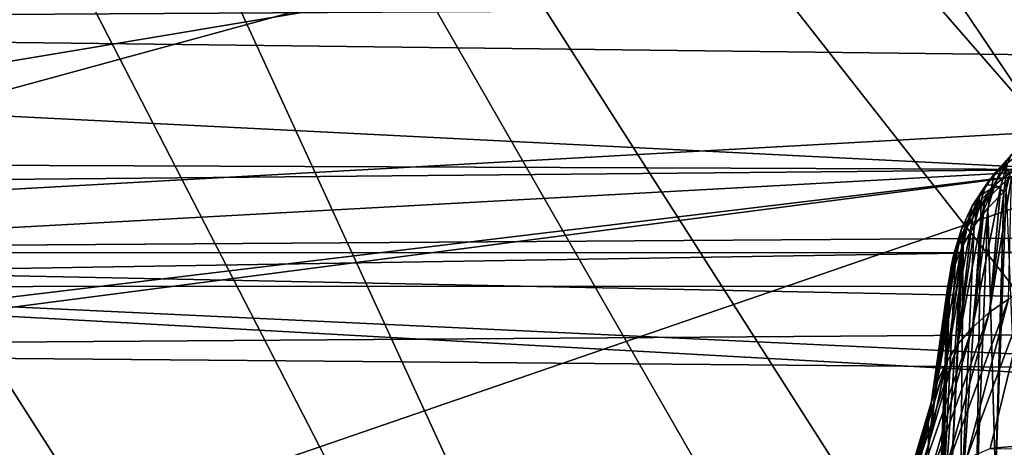
# Model space of a CAD drawing. Extents: x -90 to 90, y -132 to 35.
# Drawn here: x -55 to -53, y -5 to -4 of the extents above; entities that cross this region are included whole.
import ezdxf

# ---------------------------------------------------------------- set-up
doc = ezdxf.new("R2010")
doc.units = 0
for name, color, linetype in [('L2', 7, 'CONTINUOUS'), ('L4', 7, 'CONTINUOUS'), ('L6', 7, 'CONTINUOUS')]:
    doc.layers.add(name, color=color, linetype=linetype)

msp = doc.modelspace()

# ---------------------------------------------------------------- linework, layer by layer
at = {"layer": 'L2', "color": 7}
for points in [[(-52.41471, -4.765178, 74.3591), (-59.75143, -4.397457, 82.35402), (-52.98129, -3.924799, 73.88367)], [(-52.98129, -3.924799, 73.88367), (-46.55342, -3.924799, 66.22323), (-45.98683, -4.765178, 66.69865)], [(-52.98129, -3.924799, 73.88367), (-45.98683, -4.765178, 66.69865), (-52.41471, -4.765178, 74.3591)], [(-58.6211, -4.417689, 96.26204), (-36.08882, -4.278915, 115.2913), (-58.79436, -4.285735, 96.24744)], [(-58.6211, -4.417689, 96.26204), (-35.85473, -4.692715, 115.0123), (-36.08882, -4.278915, 115.2913)], [(-52.41471, -4.765178, 74.3591), (-59.74276, -4.736272, 82.82907), (-59.75143, -4.397457, 82.35402)], [(-57.65648, -5.045215, 96.16379), (-35.85473, -4.692715, 115.0123), (-58.6211, -4.417689, 96.26204)], [(-57.65648, -5.045215, 96.16379), (-35.57904, -5.039013, 114.6837), (-35.85473, -4.692715, 115.0123)], [(-59.59175, -4.831516, 82.81314), (-59.74276, -4.736272, 82.82907), (-52.41471, -4.765178, 74.3591)], [(-52.56945, -4.75347, 89.04366), (-52.55819, -4.72837, 89.14658), (-52.59949, -4.774332, 89.11193)], [(-52.59949, -4.774332, 89.11193), (-52.55819, -4.72837, 89.14658), (-52.58268, -4.760944, 89.21244)], [(-52.55819, -4.72837, 89.14658), (-52.5405, -4.727417, 89.24784), (-52.58268, -4.760944, 89.21244)], [(-52.58268, -4.760944, 89.21244), (-52.5405, -4.727417, 89.24784), (-52.56131, -4.772006, 89.30764)], [(-59.11546, -5.131918, 82.76293), (-59.59175, -4.831516, 82.81314), (-52.41471, -4.765178, 74.3591)], [(-52.41471, -4.765178, 74.3591), (-58.48263, -5.494359, 82.75623), (-59.11546, -5.131918, 82.76293)], [(-52.41471, -4.765178, 74.3591), (-58.39299, -5.541409, 82.76203), (-58.48263, -5.494359, 82.75623)], [(-51.74747, -5.468471, 74.91897), (-58.39299, -5.541409, 82.76203), (-52.41471, -4.765178, 74.3591)], [(-52.59949, -4.774332, 89.11193), (-52.58268, -4.760944, 89.21244), (-52.62026, -4.802763, 89.18091)], [(-52.62026, -4.802763, 89.18091), (-52.58268, -4.760944, 89.21244), (-52.59829, -4.801407, 89.2766)], [(-45.41758, -4.765178, 80.23039), (-52.51558, -5.048271, 88.42561), (-52.61003, -5.430715, 87.77804)], [(-45.41758, -4.765178, 80.23039), (-52.61003, -5.430715, 87.77804), (-46.08481, -5.468471, 79.6705)], [(-52.58389, -4.803693, 88.96938), (-52.56945, -4.75347, 89.04366), (-52.60698, -4.810952, 89.01217)], [(-52.60698, -4.810952, 89.01217), (-52.56945, -4.75347, 89.04366), (-52.59949, -4.774332, 89.11193)], [(-52.58268, -4.760944, 89.21244), (-52.56131, -4.772006, 89.30764), (-52.59829, -4.801407, 89.2766)], [(-52.59829, -4.801407, 89.2766), (-52.56131, -4.772006, 89.30764), (-52.57707, -4.818001, 89.35009)], [(-52.57355, -4.793944, 88.96215), (-52.56945, -4.75347, 89.04366), (-52.58389, -4.803693, 88.96938)], [(-52.57707, -4.818001, 89.35009), (-52.56131, -4.772006, 89.30764), (-52.57162, -4.813601, 89.3528)], [(-52.60698, -4.810952, 89.01217), (-52.59949, -4.774332, 89.11193), (-52.6347, -4.828249, 89.08238)], [(-52.6347, -4.828249, 89.08238), (-52.59949, -4.774332, 89.11193), (-52.62026, -4.802763, 89.18091)], [(-52.5591, -4.783171, 88.95399), (-52.57355, -4.793944, 88.96215), (-52.61166, -5.105694, 88.47509)], [(-52.5591, -4.783171, 88.95399), (-52.61166, -5.105694, 88.47509), (-52.56591, -5.074345, 88.44897)], [(-52.61166, -5.105694, 88.47509), (-52.57355, -4.793944, 88.96215), (-52.58389, -4.803693, 88.96938)], [(-52.6347, -4.828249, 89.08238), (-52.62026, -4.802763, 89.18091), (-52.6523, -4.851821, 89.15403)], [(-52.6523, -4.851821, 89.15403), (-52.62026, -4.802763, 89.18091), (-52.63125, -4.838081, 89.24896)], [(-52.65214, -5.141848, 88.5036), (-52.61166, -5.105694, 88.47509), (-52.58389, -4.803693, 88.96938)], [(-52.65214, -5.141848, 88.5036), (-52.58389, -4.803693, 88.96938), (-52.61042, -4.828716, 88.98792)], [(-52.62282, -4.843632, 88.99876), (-52.60698, -4.810952, 89.01217), (-52.64214, -4.866864, 89.01567)], [(-52.64214, -4.866864, 89.01567), (-52.60698, -4.810952, 89.01217), (-52.6347, -4.828249, 89.08238)], [(-52.59829, -4.801407, 89.2766), (-52.61534, -4.857055, 89.32548), (-52.63159, -4.878256, 89.31185)], [(-52.63125, -4.838081, 89.24896), (-52.59829, -4.801407, 89.2766), (-52.63159, -4.878256, 89.31185)], [(-52.62026, -4.802763, 89.18091), (-52.59829, -4.801407, 89.2766), (-52.63125, -4.838081, 89.24896)], [(-52.62282, -4.843632, 88.99876), (-52.61042, -4.828716, 88.98792), (-52.60698, -4.810952, 89.01217)], [(-52.59829, -4.801407, 89.2766), (-52.57707, -4.818001, 89.35009), (-52.61534, -4.857055, 89.32548)], [(-52.59673, -5.507456, 90.47854), (-52.61534, -4.857055, 89.32548), (-52.57707, -4.818001, 89.35009)], [(-52.60698, -4.810952, 89.01217), (-52.61042, -4.828716, 88.98792), (-52.58389, -4.803693, 88.96938)], [(-52.59673, -5.507456, 90.47854), (-52.57707, -4.818001, 89.35009), (-52.57162, -4.813601, 89.3528)], [(-52.57162, -4.813601, 89.3528), (-52.54417, -5.469888, 90.50538), (-52.59673, -5.507456, 90.47854)], [(-52.62282, -4.843632, 88.99876), (-52.64214, -4.866864, 89.01567), (-52.68675, -5.182263, 88.53406)], [(-52.62282, -4.843632, 88.99876), (-52.68675, -5.182263, 88.53406), (-52.65214, -5.141848, 88.5036)], [(-52.652, -4.882324, 89.02674), (-52.6347, -4.828249, 89.08238), (-52.66293, -4.888761, 89.0587)], [(-52.66293, -4.888761, 89.0587), (-52.6347, -4.828249, 89.08238), (-52.6523, -4.851821, 89.15403)], [(-52.6523, -4.851821, 89.15403), (-52.63125, -4.838081, 89.24896), (-52.65934, -4.881103, 89.22538)], [(-52.65934, -4.881103, 89.22538), (-52.63125, -4.838081, 89.24896), (-52.64783, -4.899457, 89.29823)], [(-52.65214, -5.141848, 88.5036), (-52.61042, -4.828716, 88.98792), (-52.62282, -4.843632, 88.99876)], [(-52.64214, -4.866864, 89.01567), (-52.6347, -4.828249, 89.08238), (-52.652, -4.882324, 89.02674)], [(-52.63125, -4.838081, 89.24896), (-52.63159, -4.878256, 89.31185), (-52.64783, -4.899457, 89.29823)], [(-52.68675, -5.182263, 88.53406), (-52.64214, -4.866864, 89.01567), (-52.652, -4.882324, 89.02674)], [(-52.66293, -4.888761, 89.0587), (-52.6523, -4.851821, 89.15403), (-52.67798, -4.90688, 89.13248)], [(-52.67798, -4.90688, 89.13248), (-52.6523, -4.851821, 89.15403), (-52.65934, -4.881103, 89.22538)], [(-52.64241, -5.551404, 90.44893), (-52.63159, -4.878256, 89.31185), (-52.61534, -4.857055, 89.32548)], [(-52.64241, -5.551404, 90.44893), (-52.61534, -4.857055, 89.32548), (-52.59673, -5.507456, 90.47854)], [(-52.71496, -5.226331, 88.56601), (-52.68675, -5.182263, 88.53406), (-52.652, -4.882324, 89.02674)], [(-52.71496, -5.226331, 88.56601), (-52.652, -4.882324, 89.02674), (-52.66831, -4.907893, 89.04505)], [(-52.67798, -4.90688, 89.13248), (-52.68859, -4.951275, 89.07568), (-52.66293, -4.888761, 89.0587)], [(-52.66293, -4.888761, 89.0587), (-52.68859, -4.951275, 89.07568), (-52.67216, -4.91613, 89.05087)], [(-52.67798, -4.90688, 89.13248), (-52.65934, -4.881103, 89.22538), (-52.68187, -4.929388, 89.20648)], [(-52.68187, -4.929388, 89.20648), (-52.65934, -4.881103, 89.22538), (-52.67405, -4.944597, 89.26871)], [(-52.6803, -5.600872, 90.41714), (-52.64783, -4.899457, 89.29823), (-52.63159, -4.878256, 89.31185)], [(-52.6803, -5.600872, 90.41714), (-52.63159, -4.878256, 89.31185), (-52.64241, -5.551404, 90.44893)], [(-52.65934, -4.881103, 89.22538), (-52.64783, -4.899457, 89.29823), (-52.67405, -4.944597, 89.26871)], [(-52.66293, -4.888761, 89.0587), (-52.67216, -4.91613, 89.05087), (-52.66831, -4.907893, 89.04505)], [(-52.66831, -4.907893, 89.04505), (-52.652, -4.882324, 89.02674), (-52.66293, -4.888761, 89.0587)], [(-52.71496, -5.226331, 88.56601), (-52.66831, -4.907893, 89.04505), (-52.67216, -4.91613, 89.05087)], [(-52.69666, -4.966552, 89.1168), (-52.69146, -4.96043, 89.08206), (-52.67798, -4.90688, 89.13248)], [(-52.68187, -4.929388, 89.20648), (-52.69666, -4.966552, 89.1168), (-52.67798, -4.90688, 89.13248)], [(-52.67798, -4.90688, 89.13248), (-52.69146, -4.96043, 89.08206), (-52.68859, -4.951275, 89.07568)], [(-52.67405, -4.944597, 89.26871), (-52.64783, -4.899457, 89.29823), (-52.6803, -5.600872, 90.41714)], [(-52.67216, -4.91613, 89.05087), (-52.68859, -4.951275, 89.07568), (-52.73634, -5.27339, 88.59897)], [(-52.67216, -4.91613, 89.05087), (-52.73634, -5.27339, 88.59897), (-52.71496, -5.226331, 88.56601)], [(-52.69364, -4.991826, 89.23738), (-52.69825, -4.981718, 89.19273), (-52.68187, -4.929388, 89.20648)], [(-52.69825, -4.981718, 89.19273), (-52.69666, -4.966552, 89.1168), (-52.68187, -4.929388, 89.20648)], [(-52.69364, -4.991826, 89.23738), (-52.68187, -4.929388, 89.20648), (-52.6765, -4.950509, 89.2648)], [(-52.68187, -4.929388, 89.20648), (-52.67405, -4.944597, 89.26871), (-52.6765, -4.950509, 89.2648)], [(-52.75058, -5.322732, 88.63245), (-52.73634, -5.27339, 88.59897), (-52.69146, -4.96043, 89.08206)], [(-52.75058, -5.322732, 88.63245), (-52.69146, -4.96043, 89.08206), (-52.70272, -4.996447, 89.10717)], [(-52.73634, -5.27339, 88.59897), (-52.68859, -4.951275, 89.07568), (-52.69146, -4.96043, 89.08206)], [(-52.72995, -5.712406, 90.34949), (-52.69364, -4.991826, 89.23738), (-52.6765, -4.950509, 89.2648)], [(-52.72995, -5.712406, 90.34949), (-52.6765, -4.950509, 89.2648), (-52.70967, -5.654892, 90.38377)], [(-52.70967, -5.654892, 90.38377), (-52.6765, -4.950509, 89.2648), (-52.67405, -4.944597, 89.26871)], [(-52.67405, -4.944597, 89.26871), (-52.6803, -5.600872, 90.41714), (-52.70967, -5.654892, 90.38377)], [(-52.69666, -4.966552, 89.1168), (-52.70272, -4.996447, 89.10717), (-52.69146, -4.96043, 89.08206)], [(-52.70596, -5.039122, 89.20559), (-52.70809, -5.036774, 89.18449), (-52.69825, -4.981718, 89.19273)], [(-52.70809, -5.036774, 89.18449), (-52.70363, -5.001868, 89.1109), (-52.69825, -4.981718, 89.19273)], [(-52.70596, -5.039122, 89.20559), (-52.69825, -4.981718, 89.19273), (-52.69364, -4.991826, 89.23738)], [(-52.70363, -5.001868, 89.1109), (-52.70272, -4.996447, 89.10717), (-52.69666, -4.966552, 89.1168)], [(-52.69825, -4.981718, 89.19273), (-52.70363, -5.001868, 89.1109), (-52.69666, -4.966552, 89.1168)], [(-52.70363, -5.001868, 89.1109), (-52.75058, -5.322732, 88.63245), (-52.70272, -4.996447, 89.10717)], [(-52.70857, -5.031236, 89.13112), (-52.75058, -5.322732, 88.63245), (-52.70363, -5.001868, 89.1109)], [(-52.70596, -5.039122, 89.20559), (-52.69364, -4.991826, 89.23738), (-52.72995, -5.712406, 90.34949)], [(-52.70809, -5.036774, 89.18449), (-52.70857, -5.031236, 89.13112), (-52.70363, -5.001868, 89.1109)], [(-52.70857, -5.031236, 89.13112), (-52.71052, -5.042826, 89.1391), (-52.75746, -5.373615, 88.66594)], [(-52.70857, -5.031236, 89.13112), (-52.75746, -5.373615, 88.66594), (-52.75058, -5.322732, 88.63245)], [(-52.71052, -5.042826, 89.1391), (-52.70857, -5.031236, 89.13112), (-52.70809, -5.036774, 89.18449)], [(-57.42693, -5.19455, 96.14042), (-35.57904, -5.039013, 114.6837), (-57.65648, -5.045215, 96.16379)], [(-57.42693, -5.19455, 96.14042), (-35.30337, -5.385313, 114.3552), (-35.57904, -5.039013, 114.6837)], [(-52.71052, -5.042826, 89.1391), (-52.75689, -5.425276, 88.69895), (-52.75746, -5.373615, 88.66594)], [(-52.71052, -5.042826, 89.1391), (-52.71188, -5.089812, 89.17107), (-52.75689, -5.425276, 88.69895)], [(-52.71799, -5.241733, 89.39782), (-52.70631, -5.040464, 89.20468), (-52.7418, -5.833364, 90.28086)], [(-52.7418, -5.833364, 90.28086), (-52.70631, -5.040464, 89.20468), (-52.74073, -5.772287, 90.31496)], [(-52.72995, -5.712406, 90.34949), (-52.74073, -5.772287, 90.31496), (-52.70631, -5.040464, 89.20468)], [(-52.72995, -5.712406, 90.34949), (-52.70631, -5.040464, 89.20468), (-52.70596, -5.039122, 89.20559)], [(-52.71799, -5.241733, 89.39782), (-52.70993, -5.072481, 89.18288), (-52.70631, -5.040464, 89.20468)], [(-52.71188, -5.089812, 89.17107), (-52.71052, -5.042826, 89.1391), (-52.70993, -5.072481, 89.18288)], [(-52.70993, -5.072481, 89.18288), (-52.71052, -5.042826, 89.1391), (-52.70809, -5.036774, 89.18449)], [(-52.70993, -5.072481, 89.18288), (-52.70809, -5.036774, 89.18449), (-52.70631, -5.040464, 89.20468)], [(-52.70631, -5.040464, 89.20468), (-52.70809, -5.036774, 89.18449), (-52.70596, -5.039122, 89.20559)], [(-52.51558, -5.048271, 88.42561), (-52.56591, -5.074345, 88.44897), (-52.66603, -5.455089, 87.80535)], [(-52.51558, -5.048271, 88.42561), (-52.66603, -5.455089, 87.80535), (-52.61003, -5.430715, 87.77804)], [(-52.71188, -5.089812, 89.17107), (-52.70993, -5.072481, 89.18288), (-52.71799, -5.241733, 89.39782)], [(-52.56591, -5.074345, 88.44897), (-52.61166, -5.105694, 88.47509), (-52.71698, -5.486293, 87.83546)], [(-52.56591, -5.074345, 88.44897), (-52.71698, -5.486293, 87.83546), (-52.66603, -5.455089, 87.80535)], [(-52.75689, -5.425276, 88.69895), (-52.71188, -5.089812, 89.17107), (-52.71799, -5.241733, 89.39782)], [(-52.76195, -5.523767, 87.86785), (-52.71698, -5.486293, 87.83546), (-52.61166, -5.105694, 88.47509)], [(-52.76195, -5.523767, 87.86785), (-52.61166, -5.105694, 88.47509), (-52.65214, -5.141848, 88.5036)], [(-52.65214, -5.141848, 88.5036), (-52.68675, -5.182263, 88.53406), (-52.80015, -5.56684, 87.90193)], [(-52.65214, -5.141848, 88.5036), (-52.80015, -5.56684, 87.90193), (-52.76195, -5.523767, 87.86785)], [(-56.56068, -5.665897, 95.89776), (-35.30337, -5.385313, 114.3552), (-57.42693, -5.19455, 96.14042)], [(-52.83089, -5.614742, 87.93709), (-52.80015, -5.56684, 87.90193), (-52.68675, -5.182263, 88.53406)], [(-52.83089, -5.614742, 87.93709), (-52.68675, -5.182263, 88.53406), (-52.71496, -5.226331, 88.56601)], [(-52.71496, -5.226331, 88.56601), (-52.73634, -5.27339, 88.59897), (-52.85362, -5.666614, 87.97272)], [(-52.71496, -5.226331, 88.56601), (-52.85362, -5.666614, 87.97272), (-52.83089, -5.614742, 87.93709)], [(-52.75689, -5.425276, 88.69895), (-52.71799, -5.241733, 89.39782), (-52.72596, -34.25, 89.39871)], [(-52.72596, -34.25, 89.39871), (-52.71799, -5.241733, 89.39782), (-52.7418, -5.833364, 90.28086)], [(-52.86793, -5.721528, 88.00815), (-52.85362, -5.666614, 87.97272), (-52.73634, -5.27339, 88.59897)], [(-52.86793, -5.721528, 88.00815), (-52.73634, -5.27339, 88.59897), (-52.75058, -5.322732, 88.63245)], [(-52.75058, -5.322732, 88.63245), (-52.75746, -5.373615, 88.66594), (-52.87357, -5.7785, 88.04277)], [(-52.75058, -5.322732, 88.63245), (-52.87357, -5.7785, 88.04277), (-52.86793, -5.721528, 88.00815)], [(-52.75746, -5.373615, 88.66594), (-52.82897, -5.686334, 88.30345), (-52.87357, -5.7785, 88.04277)], [(-52.75746, -5.373615, 88.66594), (-52.75689, -5.425276, 88.69895), (-52.82897, -5.686334, 88.30345)], [(-56.56068, -5.665897, 95.89776), (-34.99403, -5.654149, 113.9866), (-35.30337, -5.385313, 114.3552)], [(-52.73896, -34.25, 88.84762), (-52.82897, -5.686334, 88.30345), (-52.75689, -5.425276, 88.69895)], [(-52.73896, -34.25, 88.84762), (-52.75689, -5.425276, 88.69895), (-52.72596, -34.25, 89.39871)]]:
    msp.add_3dface(points, dxfattribs=at)
at = {"layer": 'L4', "color": 7}
for points in [[(-57.68556, -4.963783, 65.88956), (-40.13632, 11.97956, 80.61513), (-58.17338, -2.518112, 65.48023)], [(-57.68556, -4.963783, 65.88956), (-38.68305, 10.30989, 81.83456), (-40.13632, 11.97956, 80.61513)], [(-36.52268, 6.137329, 83.64733), (-38.68305, 10.30989, 81.83456), (-57.68556, -4.963783, 65.88956)], [(-57.68556, -4.963783, 65.88956), (-35.87773, 3.754473, 84.1885), (-36.52268, 6.137329, 83.64733)], [(-35.55056, -1.263608, 84.46304), (-35.87773, 3.754473, 84.1885), (-57.68556, -4.963783, 65.88956)], [(-35.55056, -1.263608, 84.46304), (-57.68556, -4.963783, 65.88956), (-35.87773, -3.754473, 84.1885)], [(-19.78594, -4.70586, 20.58489), (-57.68556, -4.963783, 65.88956), (-58.17338, -2.518112, 65.48023)], [(-19.78594, -4.70586, 20.58489), (-58.17338, -2.518112, 65.48023), (-20.03198, -3.585706, 20.37289)], [(-35.87773, -3.754473, 84.1885), (-57.68556, -4.963783, 65.88956), (-36.52268, -6.137329, 83.64733)], [(-19.71442, -4.961136, 20.64832), (-57.68556, -4.963783, 65.88956), (-19.78594, -4.70586, 20.58489)], [(-19.71442, -4.961136, 20.64832), (-19.49793, -5.733971, 20.84036), (-57.68556, -4.963783, 65.88956)], [(-57.68556, -4.963783, 65.88956), (-19.49793, -5.733971, 20.84036), (-19.14246, -6.776479, 21.1676)], [(-57.68556, -4.963783, 65.88956), (-19.14246, -6.776479, 21.1676), (-56.88814, -7.266655, 66.55868)], [(-40.13632, -11.97956, 80.61513), (-57.68556, -4.963783, 65.88956), (-56.88814, -7.266655, 66.55868)], [(-40.13632, -11.97956, 80.61513), (-36.52268, -6.137329, 83.64733), (-57.68556, -4.963783, 65.88956)]]:
    msp.add_3dface(points, dxfattribs=at)
at = {"layer": 'L6', "color": 7}
for points in [[(-39.34237, -0.315412, 84.93646), (-57.58644, -4.024644, 69.62787), (-57.22246, -5.192951, 69.93329)], [(-39.34237, -0.315412, 84.93646), (-57.22246, -5.192951, 69.93329), (-56.76838, -6.306212, 70.3143)], [(-55.61012, -8.321098, 71.2862), (-39.34237, -0.315412, 84.93646), (-56.76838, -6.306212, 70.3143)], [(-56.27229, -0.315412, 67.01016), (-38.02823, -4.024644, 82.31875), (-38.39221, -5.192951, 82.01333)], [(-46.89136, -12.25, 74.8817), (-48.81088, -11.99098, 73.27102), (-56.27229, -0.315412, 67.01016)], [(-46.89136, -12.25, 74.8817), (-56.27229, -0.315412, 67.01016), (-45.92649, -12.18507, 75.69133)], [(-45.92649, -12.18507, 75.69133), (-56.27229, -0.315412, 67.01016), (-44.97183, -11.99098, 76.49237)], [(-40.00455, -8.321098, 80.66042), (-41.45405, -9.984097, 79.44415), (-56.27229, -0.315412, 67.01016)], [(-40.00455, -8.321098, 80.66042), (-56.27229, -0.315412, 67.01016), (-39.38564, -7.352625, 81.17975)], [(-39.38564, -7.352625, 81.17975), (-56.27229, -0.315412, 67.01016), (-38.39221, -5.192951, 82.01333)], [(-43.13348, -11.22488, 78.03493), (-44.97183, -11.99098, 76.49237), (-56.27229, -0.315412, 67.01016)], [(-43.13348, -11.22488, 78.03493), (-56.27229, -0.315412, 67.01016), (-42.26927, -10.66099, 78.76009)], [(-42.26927, -10.66099, 78.76009), (-56.27229, -0.315412, 67.01016), (-41.45405, -9.984097, 79.44415)], [(-48.81088, -11.99098, 73.27102), (-49.74519, -11.66978, 72.48705), (-56.27229, -0.315412, 67.01016)], [(-56.27229, -0.315412, 67.01016), (-49.74519, -11.66978, 72.48705), (-51.51345, -10.66099, 71.0033)], [(-56.27229, -0.315412, 67.01016), (-51.51345, -10.66099, 71.0033), (-56.19773, -1.57288, 67.07273)], [(-54.9182, -9.201366, 71.86679), (-39.34237, -0.315412, 84.93646), (-55.61012, -8.321098, 71.2862)], [(-54.9182, -9.201366, 71.86679), (-53.3454, -10.66099, 73.18652), (-39.34237, -0.315412, 84.93646)], [(-51.57713, -11.66978, 74.67028), (-39.34237, -0.315412, 84.93646), (-53.3454, -10.66099, 73.18652)], [(-56.19773, -1.57288, 67.07273), (-51.51345, -10.66099, 71.0033), (-55.75449, -4.024644, 67.44465)], [(-51.51345, -10.66099, 71.0033), (-55.39051, -5.192951, 67.75007), (-55.75449, -4.024644, 67.44465)], [(-52.32867, -9.984097, 70.31925), (-55.39051, -5.192951, 67.75007), (-51.51345, -10.66099, 71.0033)], [(-53.77818, -8.321098, 69.10297), (-54.93644, -6.306212, 68.13107), (-55.39051, -5.192951, 67.75007)], [(-53.77818, -8.321098, 69.10297), (-55.39051, -5.192951, 67.75007), (-53.08626, -9.201366, 69.68356)], [(-53.08626, -9.201366, 69.68356), (-55.39051, -5.192951, 67.75007), (-52.32867, -9.984097, 70.31925)]]:
    msp.add_3dface(points, dxfattribs=at)

doc.saveas('drawing.dxf')
